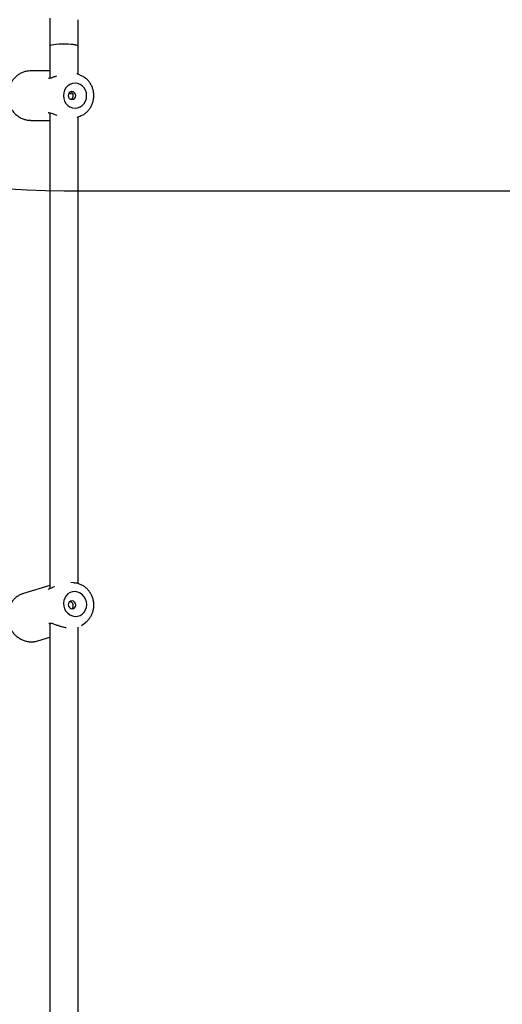
# Model space of a CAD drawing. Units: millimetres. Extents: x 4224 to 16638, y 9986 to 21056.
# Drawn here: x 9676 to 9947, y 16735 to 17288 of the extents above; entities that cross this region are included whole.
import ezdxf

# ---------------------------------------------------------------- set-up
doc = ezdxf.new("R2010")
doc.units = ezdxf.units.MM
doc.header["$LTSCALE"] = 100
doc.linetypes.add('HIDDEN', pattern=[1.905, 1.27, -0.635])
doc.layers.add('DASHED', color=7, linetype='HIDDEN', lineweight=25)
doc.layers.add('MOUNTING_HOLES', color=1, linetype='Continuous')

msp = doc.modelspace()

# ---------------------------------------------------------------- linework, layer by layer
at = {"color": 7, "linetype": 'Continuous', "lineweight": 25}
for p, q in [((9692.74, 17288.81), (9692.74, 17287.99)), ((9692.74, 17287.99), (9692.74, 17280.08)), ((9708.74, 17280.08), (9708.74, 17287.99)), ((9692.74, 17280.08), (9692.74, 17273.12)), ((9708.74, 17273.12), (9708.74, 17280.08)), ((9692.74, 17273.12), (9692.74, 17255.11)), ((9708.74, 17257.35), (9708.74, 17273.12)), ((9682.19, 17259.3), (9681.64, 17259.29)), ((9692.74, 17259.3), (9682.19, 17259.3)), ((9708.12, 17257.59), (9707.93, 17257.64)), ((9708.11, 17257.57), (9707.98, 17257.62)), ((9709.87, 17256.91), (9708.12, 17257.59)), ((9709.87, 17256.91), (9710.52, 17256.63)), ((9692.19, 17255), (9692.12, 17254.96)), ((9692.12, 17235.83), (9692.19, 17235.8)), ((9692.74, 17235.68), (9692.74, 16968.67)), ((9708.1, 17233.2), (9709.87, 17233.89)), ((9708.74, 16971.5), (9708.74, 17233.45)), ((9709.87, 17233.89), (9709.69, 17233.82)), ((9682.19, 17231.5), (9692.74, 17231.5)), ((9692.74, 16970.4), (9678.08, 16966.05)), ((9692.07, 16968.4), (9691.83, 16968.24)), ((9706.21, 16972), (9704.56, 16972.1)), ((9706.21, 16972), (9706.92, 16971.93)), ((9678.08, 16966.05), (9677.62, 16965.9)), ((9692.74, 16949.42), (9692.74, 16574.96)), ((9708.74, 16572.93), (9708.74, 16947.18)), ((9710.48, 16948.03), (9712.81, 16949.77)), ((9712.95, 16949.87), (9712.81, 16949.77)), ((9685.99, 16939.4), (9692.74, 16941.4))]:
    msp.add_line(p, q, dxfattribs=at)
at = {"color": 7, "linetype": 'Continuous', "lineweight": 25, "flags": 128}
for points in [[(9708.74, 17273.12), (9708.55, 17273.36), (9708, 17273.59), (9707.1, 17273.8), (9705.92, 17273.98), (9704.48, 17274.11), (9702.88, 17274.2), (9701.17, 17274.24), (9699.44, 17274.23), (9697.78, 17274.17), (9696.25, 17274.05), (9694.93, 17273.89), (9693.88, 17273.7), (9693.15, 17273.48), (9692.78, 17273.24), (9692.74, 17273.12)], [(9699.61, 17274.23), (9697.94, 17274.17), (9696.39, 17274.06), (9695.05, 17273.91), (9693.97, 17273.72), (9693.21, 17273.5), (9692.8, 17273.27), (9692.74, 17273.12)], [(9708.74, 17273.12), (9708.58, 17273.34), (9708.07, 17273.57), (9707.21, 17273.78), (9706.05, 17273.96), (9704.63, 17274.1), (9703.04, 17274.2), (9701.34, 17274.24), (9699.61, 17274.23)], [(9713.44, 17245.4), (9713.28, 17246.96), (9712.79, 17248.44), (9712.02, 17249.76), (9710.98, 17250.87), (9709.75, 17251.71), (9708.37, 17252.22), (9706.92, 17252.4), (9705.47, 17252.22), (9704.09, 17251.71), (9702.85, 17250.87), (9701.82, 17249.76), (9701.04, 17248.44), (9700.56, 17246.96), (9700.4, 17245.4), (9700.56, 17243.84), (9701.04, 17242.36), (9701.82, 17241.03), (9702.85, 17239.93), (9704.09, 17239.09), (9705.47, 17238.57), (9706.92, 17238.4), (9708.37, 17238.57), (9709.75, 17239.09), (9710.98, 17239.93), (9712.02, 17241.03), (9712.79, 17242.36), (9713.28, 17243.84), (9713.44, 17245.4)], [(9707.29, 17245.4), (9707.13, 17246.26), (9706.67, 17246.99), (9705.99, 17247.48), (9705.19, 17247.65), (9704.39, 17247.48), (9703.71, 17246.99), (9703.25, 17246.26), (9703.09, 17245.4), (9703.25, 17244.54), (9703.71, 17243.81), (9704.39, 17243.32), (9705.19, 17243.15), (9705.99, 17243.32), (9706.67, 17243.81), (9707.13, 17244.54), (9707.29, 17245.4)], [(9705.86, 17246.26), (9704.63, 17246.38), (9703.34, 17246.46)], [(9713.48, 16959.77), (9713.33, 16961.32), (9712.86, 16962.82), (9712.1, 16964.18), (9711.07, 16965.34), (9709.85, 16966.23), (9708.47, 16966.82), (9707.03, 16967.08), (9705.58, 16966.98), (9704.2, 16966.55), (9702.95, 16965.79), (9701.91, 16964.74), (9701.13, 16963.47), (9700.63, 16962.03), (9700.46, 16960.49), (9700.61, 16958.93), (9701.08, 16957.44), (9701.84, 16956.08), (9702.87, 16954.92), (9704.09, 16954.03), (9705.47, 16953.43), (9706.91, 16953.18), (9708.36, 16953.27), (9709.74, 16953.71), (9710.99, 16954.47), (9712.03, 16955.51), (9712.81, 16956.79), (9713.31, 16958.23), (9713.48, 16959.77)], [(9707.32, 16959.5), (9707.17, 16960.36), (9706.72, 16961.11), (9706.05, 16961.63), (9705.25, 16961.85), (9704.44, 16961.72), (9703.76, 16961.27), (9703.3, 16960.57), (9703.14, 16959.73), (9703.29, 16958.86), (9703.74, 16958.11), (9704.41, 16957.59), (9705.21, 16957.38), (9706.01, 16957.5), (9706.7, 16957.95), (9707.16, 16958.65), (9707.32, 16959.5)]]:
    msp.add_lwpolyline(points, dxfattribs=at)
at = {"color": 7, "linetype": 'Continuous', "lineweight": 25}
for centre, start, end in [((9692.54, 17254.06), 93.0546, 111.9652), ((9692.54, 17236.73), 248.0501, 267.4483), ((9692.62, 16967.58), 102.8492, 119.9114), ((9692.48, 16950.38), 257.4786, 277.6307)]:
    msp.add_arc(centre, 1, start, end, dxfattribs=at)
for points, knots in [([(9681.63, 17259.27), (9681.03, 17259.23), (9679.78, 17259.13), (9677.93, 17258.59), (9676.11, 17257.77), (9674.43, 17256.66), (9672.93, 17255.29), (9671.63, 17253.7), (9670.58, 17251.92), (9669.79, 17250), (9669.28, 17247.96), (9669.06, 17245.87), (9669.15, 17243.76), (9669.53, 17241.68), (9670.2, 17239.7), (9671.15, 17237.84), (9672.35, 17236.15), (9673.78, 17234.68), (9675.4, 17233.45), (9677.18, 17232.5), (9679.07, 17231.85), (9680.75, 17231.52), (9681.8, 17231.53), (9682.18, 17231.54)], [0, 0, 0, 0, 0.043949, 0.092389, 0.140846, 0.18936, 0.237957, 0.286652, 0.335447, 0.384334, 0.433301, 0.482331, 0.531408, 0.580513, 0.629624, 0.678719, 0.727774, 0.776766, 0.825669, 0.874466, 0.923151, 0.971732, 1, 1, 1, 1]), ([(9696.52, 17256.39), (9695.89, 17256.14), (9694.82, 17255.71), (9693.47, 17255.21), (9692.81, 17255.11), (9692.47, 17255.06)], [0, 0, 0, 0, 0.403928, 0.692641, 1, 1, 1, 1]), ([(9717.46, 17245.4), (9717.45, 17245.79), (9717.43, 17246.84), (9717.13, 17248.53), (9716.51, 17250.41), (9715.6, 17252.16), (9714.44, 17253.73), (9713.05, 17255.08), (9711.73, 17256.05), (9710.84, 17256.44), (9710.53, 17256.58)], [0, 0, 0, 0, 0.082828, 0.223398, 0.364135, 0.504827, 0.645348, 0.785565, 0.925358, 1, 1, 1, 1]), ([(9704.55, 17243.26), (9704.64, 17243.29), (9704.83, 17243.37), (9705.1, 17243.55), (9705.35, 17243.79), (9705.56, 17244.08), (9705.72, 17244.41), (9705.87, 17244.85), (9705.89, 17245.19), (9705.91, 17245.4)], [0, 0, 0, 0, 0.110061, 0.241392, 0.372411, 0.507081, 0.64056, 0.778033, 1, 1, 1, 1]), ([(9705.91, 17245.4), (9705.9, 17245.52), (9705.89, 17245.77), (9705.81, 17246.13), (9705.69, 17246.47), (9705.52, 17246.78), (9705.3, 17247.06), (9705.03, 17247.29), (9704.8, 17247.45), (9704.64, 17247.5), (9704.6, 17247.51)], [0, 0, 0, 0, 0.131628, 0.267156, 0.398761, 0.534036, 0.668399, 0.806541, 0.942751, 1, 1, 1, 1]), ([(9709.67, 17233.85), (9709.83, 17233.9), (9710.59, 17234.13), (9711.84, 17234.85), (9713.37, 17235.98), (9714.69, 17237.37), (9715.79, 17238.96), (9716.64, 17240.72), (9717.21, 17242.61), (9717.44, 17244.19), (9717.46, 17245.12), (9717.46, 17245.4)], [0, 0, 0, 0, 0.035096, 0.164017, 0.293186, 0.422721, 0.552683, 0.683076, 0.813866, 0.944992, 1, 1, 1, 1]), ([(9691.88, 17235.99), (9691.88, 17235.98), (9691.87, 17235.95), (9691.98, 17235.9), (9692.06, 17235.87)], [0, 0, 0, 0, 0.36224, 1, 1, 1, 1]), ([(9692.47, 17235.74), (9692.81, 17235.69), (9693.47, 17235.59), (9694.87, 17235.07), (9696, 17234.61), (9696.69, 17234.34)], [0, 0, 0, 0, 0.2961301, 0.5743319, 1, 1, 1, 1]), ([(9695.48, 16969.81), (9695.36, 16969.76), (9694.68, 16969.47), (9693.62, 16968.93), (9692.82, 16968.69), (9692.41, 16968.56)], [0, 0, 0, 0, 0.097956, 0.546249, 1, 1, 1, 1]), ([(9717.5, 16959.3), (9717.49, 16959.69), (9717.47, 16960.73), (9717.19, 16962.42), (9716.58, 16964.32), (9715.7, 16966.09), (9714.55, 16967.71), (9713.18, 16969.12), (9711.61, 16970.29), (9709.89, 16971.17), (9708.32, 16971.72), (9707.31, 16971.84), (9706.94, 16971.89)], [0, 0, 0, 0, 0.064185, 0.172929, 0.281894, 0.391015, 0.500192, 0.609331, 0.718323, 0.827054, 0.935416, 1, 1, 1, 1]), ([(9677.61, 16965.88), (9677.09, 16965.68), (9675.95, 16965.26), (9674.35, 16964.26), (9672.84, 16962.98), (9671.54, 16961.46), (9670.48, 16959.74), (9669.68, 16957.87), (9669.15, 16955.87), (9668.92, 16953.8), (9668.99, 16951.71), (9669.36, 16949.63), (9670.01, 16947.63), (9670.95, 16945.74), (9672.13, 16944), (9673.55, 16942.47), (9675.16, 16941.17), (9676.93, 16940.14), (9678.81, 16939.4), (9680.77, 16938.96), (9682.76, 16938.85), (9684.51, 16938.99), (9685.55, 16939.31), (9685.97, 16939.43)], [0, 0, 0, 0, 0.041382, 0.089714, 0.138063, 0.186473, 0.234977, 0.283591, 0.332317, 0.381144, 0.430059, 0.479044, 0.528081, 0.57715, 0.626228, 0.675293, 0.724319, 0.773278, 0.822143, 0.87089, 0.91951, 0.96801, 1, 1, 1, 1]), ([(9705.93, 16959.08), (9705.93, 16959.2), (9705.92, 16959.45), (9705.84, 16959.82), (9705.72, 16960.17), (9705.55, 16960.49), (9705.33, 16960.79), (9705.08, 16961.04), (9704.78, 16961.24), (9704.45, 16961.38), (9704.2, 16961.45), (9704.06, 16961.45), (9704.04, 16961.45)], [0, 0, 0, 0, 0.105975, 0.21509, 0.321047, 0.429958, 0.538135, 0.649355, 0.759019, 0.871996, 0.979288, 1, 1, 1, 1]), ([(9705.2, 16957.41), (9705.25, 16957.46), (9705.39, 16957.57), (9705.57, 16957.81), (9705.74, 16958.12), (9705.89, 16958.54), (9705.91, 16958.87), (9705.93, 16959.08)], [0, 0, 0, 0, 0.113148, 0.303451, 0.492073, 0.686337, 1, 1, 1, 1]), ([(9712.93, 16949.9), (9713.07, 16949.99), (9713.71, 16950.44), (9714.69, 16951.49), (9715.8, 16953.01), (9716.65, 16954.73), (9717.23, 16956.58), (9717.46, 16958.12), (9717.49, 16959.04), (9717.5, 16959.3)], [0, 0, 0, 0, 0.046313, 0.221649, 0.397389, 0.573705, 0.750676, 0.928296, 1, 1, 1, 1]), ([(9692.61, 16949.39), (9693, 16949.37), (9693.71, 16949.35), (9695.05, 16948.9), (9696.2, 16948.49), (9697.44, 16948.06), (9698.93, 16947.58), (9700.53, 16947.12), (9701.57, 16946.96), (9701.96, 16946.9)], [0, 0, 0, 0, 0.1881092, 0.3489975, 0.47532, 0.5632821, 0.7163788, 0.896972, 1, 1, 1, 1])]:
    msp.add_open_spline(points, degree=3, knots=knots, dxfattribs=at)
at = {"layer": 'DASHED'}
msp.add_arc((9265.74, 17056.92), 1640, 0, 90, dxfattribs=at)
at = {"layer": 'MOUNTING_HOLES'}
msp.add_line((9700.74, 17191.92), (12340.74, 17191.92), dxfattribs=at)
msp.add_arc((9700.74, 17591.92), 400, 90, 270, dxfattribs=at)

doc.saveas('drawing.dxf')
